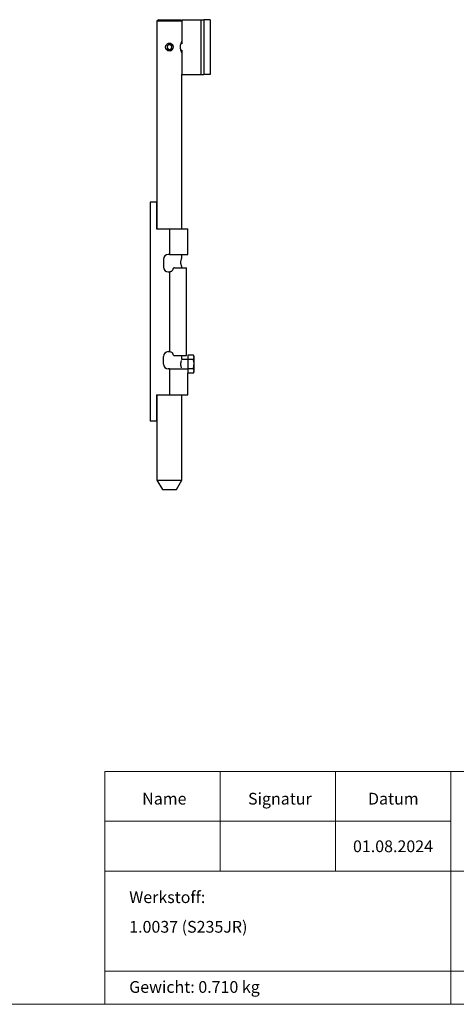
# Model space of a CAD drawing. Units: millimetres. Extents: x 25 to 1460, y 25 to 1025.
# Drawn here: x 742 to 1022, y 25 to 654 of the extents above; entities that cross this region are included whole.
import ezdxf

# ---------------------------------------------------------------- set-up
doc = ezdxf.new("R2010")
doc.units = ezdxf.units.MM
doc.header["$LTSCALE"] = 5
doc.layers.add('SCHRIFTFELD_DEUTSCH', color=7, linetype='Continuous')
doc.styles.add('SLDTEXTSTYLE0', font='TXT', dxfattribs={"width": 0.75})

msp = doc.modelspace()

# ---------------------------------------------------------------- linework, layer by layer
at = {"color": 7, "linetype": 'Continuous', "lineweight": 25}
for p, q in [((831.18, 653.84), (830.18, 652.84)), ((830.18, 652.84), (830.18, 520.34)), ((846.18, 652.84), (830.18, 652.84)), ((831.18, 653.84), (845.18, 653.84)), ((846.18, 652.84), (845.18, 653.84)), ((846.18, 653.84), (846.18, 638.34)), ((846.18, 653.84), (858.18, 653.84)), ((858.18, 653.84), (858.18, 618.84)), ((858.18, 653.84), (860.18, 653.84)), ((864.18, 653.84), (860.18, 653.84)), ((860.18, 653.84), (860.18, 618.84)), ((864.18, 653.84), (864.18, 618.84)), ((838.18, 638.08), (836.68, 637.21)), ((836.68, 637.21), (836.68, 635.48)), ((836.68, 635.48), (838.18, 634.61)), ((839.68, 637.21), (838.18, 638.08)), ((838.18, 634.61), (839.68, 635.48)), ((839.68, 635.48), (839.68, 637.21)), ((845.86, 639.34), (846.18, 639.34)), ((846.18, 633.34), (845.86, 633.34)), ((846.18, 634.34), (846.18, 618.84)), ((846.18, 520.34), (846.18, 618.84)), ((846.18, 618.84), (858.18, 618.84)), ((858.18, 618.84), (860.18, 618.84)), ((864.18, 618.84), (860.18, 618.84)), ((825.93, 537.34), (825.93, 397.34)), ((829.93, 537.34), (825.93, 537.34)), ((829.93, 537.34), (829.93, 520.34)), ((829.93, 520.34), (838.18, 520.34)), ((838.18, 520.34), (838.18, 503.84)), ((838.18, 520.34), (849.93, 520.34)), ((849.93, 503.84), (849.93, 520.34)), ((838.18, 503.84), (837.43, 503.84)), ((838.18, 503.84), (849.93, 503.84)), ((846.18, 501.75), (846.18, 503.84)), ((834.43, 500.84), (834.43, 495.84)), ((837.43, 492.84), (838.18, 492.84)), ((838.18, 492.84), (838.18, 441.84)), ((838.18, 492.84), (838.43, 492.84)), ((841.39, 495.34), (849.09, 495.34)), ((846.18, 495.34), (846.18, 495.94)), ((849.09, 439.34), (849.09, 495.34)), ((837.43, 441.84), (838.18, 441.84)), ((838.18, 441.84), (838.43, 441.84)), ((834.43, 433.84), (834.43, 438.84)), ((841.39, 439.34), (849.09, 439.34)), ((846.18, 436.84), (846.18, 439.34)), ((849.93, 436.84), (846.18, 436.84)), ((853.48, 439.62), (849.93, 439.62)), ((849.93, 439.62), (849.93, 436.73)), ((853.48, 436.73), (849.93, 436.73)), ((849.93, 436.73), (849.93, 430.96)), ((853.93, 438.84), (853.48, 439.62)), ((853.93, 438.17), (853.93, 438.84)), ((853.93, 433.84), (853.93, 438.17)), ((838.18, 430.84), (837.43, 430.84)), ((838.18, 430.84), (838.18, 414.34)), ((838.18, 430.84), (849.93, 430.84)), ((853.48, 430.96), (849.93, 430.96)), ((849.93, 430.96), (849.93, 428.07)), ((849.93, 414.34), (849.93, 428.07)), ((853.48, 428.07), (849.93, 428.07)), ((853.48, 428.07), (853.93, 428.84)), ((853.93, 429.51), (853.93, 433.84)), ((853.93, 428.84), (853.93, 429.51)), ((829.93, 414.34), (838.18, 414.34)), ((829.93, 414.34), (829.93, 397.34)), ((830.18, 414.34), (830.18, 359.84)), ((838.18, 414.34), (849.93, 414.34)), ((846.18, 359.84), (846.18, 414.34)), ((829.93, 397.34), (825.93, 397.34)), ((830.18, 359.84), (833.68, 353.84)), ((830.18, 359.84), (846.18, 359.84)), ((842.68, 353.84), (846.18, 359.84)), ((833.68, 353.84), (842.68, 353.84))]:
    msp.add_line(p, q, dxfattribs=at)
at = {"color": 8, "linetype": 'Continuous', "lineweight": 25}
for p, q in [((846.18, 638.34), (845.54, 638.34)), ((845.53, 634.34), (846.18, 634.34))]:
    msp.add_line(p, q, dxfattribs=at)
at = {"color": 7, "linetype": 'Continuous', "lineweight": 18}
for p, q in [((797, 173.75), (870.65, 173.75)), ((797, 173.75), (797, 141.88)), ((870.65, 173.75), (944.3, 173.75)), ((870.65, 110), (870.65, 173.75)), ((944.3, 173.75), (1018, 173.75)), ((944.3, 173.75), (944.3, 110)), ((1018, 173.75), (1460, 173.75)), ((1018, 173.75), (1018, 25)), ((797, 141.88), (870.65, 141.88)), ((797, 110), (797, 141.88)), ((870.65, 141.88), (944.3, 141.88)), ((944.3, 141.88), (1018, 141.88)), ((870.65, 110), (797, 110)), ((797, 110), (797, 46.25)), ((944.3, 110), (870.65, 110)), ((944.3, 110), (1018, 110)), ((1018, 110), (1395, 110)), ((797, 46.25), (1460, 46.25)), ((797, 25), (797, 46.25)), ((25, 25), (1460, 25))]:
    msp.add_line(p, q, dxfattribs=at)
at = {"color": 7, "linetype": 'Continuous', "lineweight": 25}
msp.add_circle((838.18, 636.34), 2.4, dxfattribs=at)
for centre, radius, start, end in [((838.18, 636.34), 1.5, 120, 180), ((838.18, 636.34), 1.5, 180, 240), ((838.18, 636.34), 1.5, 60, 120), ((838.18, 636.34), 1.5, 0, 60), ((838.18, 636.34), 1.5, 300, 0), ((838.18, 636.34), 1.5, 240, 300), ((837.43, 500.84), 3, 90, 180), ((837.43, 495.84), 3, 180, 270), ((837.43, 438.84), 3, 90, 180), ((837.43, 433.84), 3, 180, 270)]:
    msp.add_arc(centre, radius, start, end, dxfattribs=at)
for points, knots in [([(836.94, 638.48), (837.02, 638.53), (837.33, 638.76), (838, 638.87), (838.8, 638.82), (839.23, 638.59), (839.43, 638.49)], [0, 0, 0, 0, 0.116794, 0.438551, 0.746931, 1, 1, 1, 1]), ([(846.18, 632.59), (846.16, 632.63), (846.12, 632.71), (845.87, 633.28), (845.56, 634.15), (845.28, 635.31), (845.21, 636.57), (845.35, 637.73), (845.63, 638.76), (845.94, 639.57), (846.16, 640.05), (846.16, 640.05), (846.16, 640.05)], [0, 0, 0, 0, 0.0998026, 0.199395, 0.3045042, 0.4164457, 0.5219845, 0.6168425, 0.7139764, 0.821757, 0.9333256, 1, 1, 1, 1]), ([(839.43, 634.2), (839.22, 634.09), (838.76, 633.85), (837.95, 633.82), (837.31, 633.95), (837.01, 634.16), (836.93, 634.21)], [0, 0, 0, 0, 0.272387, 0.587741, 0.892291, 1, 1, 1, 1]), ([(846.18, 495.94), (846.16, 495.98), (846.12, 496.07), (845.85, 496.73), (845.63, 497.52), (845.52, 498.26), (845.49, 498.84), (845.52, 499.42), (845.63, 500.16), (845.85, 500.96), (846.12, 501.62), (846.16, 501.71), (846.18, 501.75)], [0, 0, 0, 0, 0.130575, 0.257921, 0.38042, 0.440557, 0.499695, 0.559256, 0.619331, 0.742117, 0.869372, 1, 1, 1, 1]), ([(840.4, 494.51), (840.36, 494.28), (840.28, 494.06), (840.05, 493.65), (839.9, 493.47), (839.54, 493.17), (839.34, 493.05), (838.9, 492.89), (838.66, 492.84), (838.43, 492.84)], [0, 0, 0, 0, 0.25, 0.25, 0.5, 0.5, 0.75, 0.75, 1, 1, 1, 1]), ([(841.39, 495.34), (841.16, 495.34), (840.93, 495.26), (840.66, 495.04), (840.58, 494.95), (840.46, 494.74), (840.42, 494.63), (840.4, 494.51)], [0, 0, 0, 0, 0.5, 0.5, 0.75, 0.75, 1, 1, 1, 1]), ([(838.43, 441.84), (838.66, 441.84), (838.9, 441.8), (839.34, 441.64), (839.54, 441.52), (839.81, 441.3), (839.89, 441.21), (840.04, 441.03), (840.11, 440.94), (840.22, 440.73), (840.27, 440.63), (840.35, 440.41), (840.38, 440.29), (840.4, 440.18)], [0, 0, 0, 0, 0.25, 0.25, 0.5, 0.5, 0.625, 0.625, 0.75, 0.75, 0.875, 0.875, 1, 1, 1, 1]), ([(840.4, 440.18), (840.42, 440.06), (840.46, 439.95), (840.58, 439.74), (840.66, 439.65), (840.93, 439.43), (841.16, 439.34), (841.39, 439.34)], [0, 0, 0, 0, 0.25, 0.25, 0.5, 0.5, 1, 1, 1, 1]), ([(845.98, 431.44), (845.94, 431.55), (845.82, 431.83), (845.63, 432.53), (845.52, 433.26), (845.49, 433.84), (845.52, 434.42), (845.63, 435.16), (845.82, 435.85), (845.94, 436.14), (845.98, 436.25)], [0, 0, 0, 0, 0.113869, 0.309199, 0.40509, 0.499388, 0.594361, 0.690152, 0.88594, 1, 1, 1, 1]), ([(853.93, 438.17), (853.93, 438.21), (853.92, 438.47), (853.83, 438.96), (853.6, 439.4), (853.48, 439.62)], [0, 0, 0, 0, 0.070063, 0.53077, 1, 1, 1, 1]), ([(853.48, 436.73), (853.61, 436.97), (853.86, 437.44), (853.9, 437.93), (853.93, 438.17)], [0, 0, 0, 0, 0.495458, 1, 1, 1, 1]), ([(853.93, 433.84), (853.92, 434.11), (853.9, 435.08), (853.66, 436.04), (853.48, 436.73)], [0, 0, 0, 0, 0.268634, 1, 1, 1, 1]), ([(853.48, 430.96), (853.55, 431.2), (853.81, 432.14), (853.88, 433.12), (853.93, 433.84)], [0, 0, 0, 0, 0.257551, 1, 1, 1, 1]), ([(853.93, 429.51), (853.93, 429.55), (853.92, 429.81), (853.83, 430.3), (853.6, 430.74), (853.48, 430.96)], [0, 0, 0, 0, 0.070062, 0.53077, 1, 1, 1, 1]), ([(853.48, 428.07), (853.61, 428.31), (853.86, 428.78), (853.9, 429.27), (853.93, 429.51)], [0, 0, 0, 0, 0.495458, 1, 1, 1, 1])]:
    msp.add_open_spline(points, degree=3, knots=knots, dxfattribs=at)

# ---------------------------------------------------------------- texts
at = {"color": 7, "linetype": 'Continuous', "lineweight": 0, "insert": (981.06, 129.67), "char_height": 7.5, "attachment_point": 2, "style": 'SLDTEXTSTYLE0'}
msp.add_mtext('01.08.2024', dxfattribs=at)
at = {"layer": 'SCHRIFTFELD_DEUTSCH', "color": 7, "char_height": 7.5, "style": 'SLDTEXTSTYLE0'}
for s, insert, attachment_point in [('Name', (834.94, 160.07), 2), ('Signatur', (908.77, 160.07), 2), ('Datum', (981.27, 160.07), 2), ('Werkstoff:', (812.5, 97.17), 1), ('1.0037 (S235JR)', (812.5, 78.25), 1), ('Gewicht: 0.710 kg', (812.5, 39.82), 1)]:
    msp.add_mtext(s, dxfattribs=dict(at, insert=insert, attachment_point=attachment_point))

doc.saveas('drawing.dxf')
